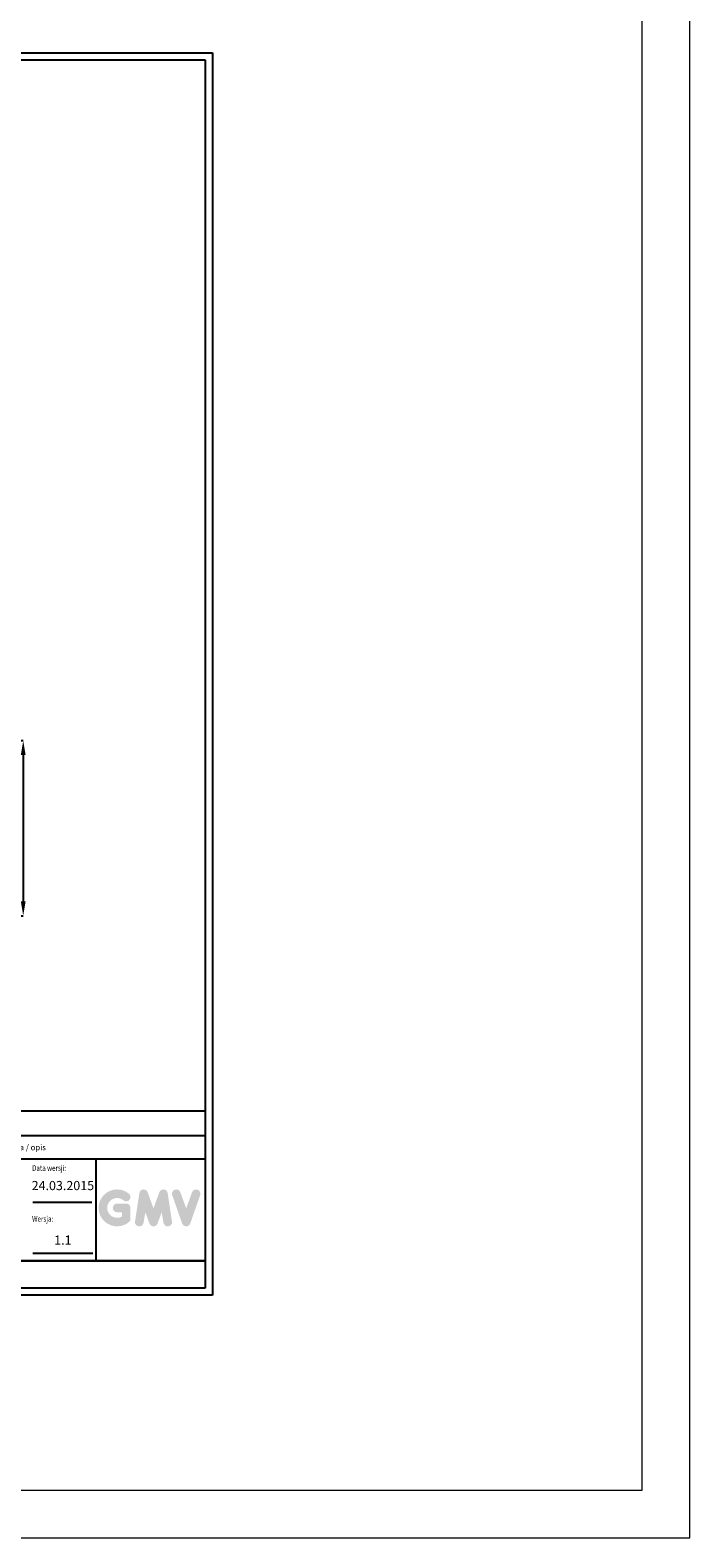
# Model space of a CAD drawing. Units: inches. Extents: x 9344 to 58250, y 11360 to 79149.
# Drawn here: x 51327 to 58250, y 11360 to 27182 of the extents above; entities that cross this region are included whole.
import ezdxf

# ---------------------------------------------------------------- set-up
doc = ezdxf.new("R2010")
doc.units = ezdxf.units.IN
doc.header["$MEASUREMENT"] = 0
doc.linetypes.add('CONTINUA', pattern=[0])
for name, color, linetype in [('CARTIGLIO', 7, 'CONTINUA'), ('QUOTE', 1, 'Continuous'), ('TESTO', 2, 'Continuous'), ('VANO', 7, 'Continuous')]:
    doc.layers.add(name, color=color, linetype=linetype)
doc.layers.add('Wymiarowanie', color=1, linetype='Continuous', lineweight=15)
doc.styles.add('QUOTE', font='romans.shx', dxfattribs={"width": 0.8})
doc.dimstyles.get("Standard").update_dxf_attribs({"dimtxt": 0.18, "dimasz": 0.18, "dimexe": 0.18, "dimexo": 0.0625, "dimgap": 0.09, "dimtad": 0, "dimtih": 1, "dimtoh": 1, "dimdec": 4, "dimzin": 0, "dimdsep": 46, "dimtxsty": 'Standard', "dimcen": 0.09, "dimadec": 0, "dimazin": 0, "dimtfac": 1, "dimtdec": 4, "dimtofl": 0, "dimtmove": 0, "dimatfit": 3, "dimfxl": 1, "dimtolj": 1, "dimtzin": 0, "dimarcsym": 0})

# ---------------------------------------------------------------- blocks, each defined once
blk = doc.blocks.new('*D2619')
at = {"color": 0, "lineweight": -2}
for p, q in [((50862, 19726), (51254, 19726)), ((51254, 19576), (51254, 18039)), ((50885, 17889), (51254, 17889))]:
    blk.add_line(p, q, dxfattribs=at)
at = {"color": 0}
for points in [[(51279, 19576), (51229, 19576), (51254, 19726)], [(51229, 18039), (51279, 18039), (51254, 17889)]]:
    blk.add_solid(points, dxfattribs=at)
at = {"layer": 'Defpoints', "color": 0}
for p in [(50862, 19726), (50885, 17889), (51254, 17889)]:
    blk.add_point(p, dxfattribs=at)
at = {"color": 1, "insert": (51079, 18808), "char_height": 150, "attachment_point": 5, "rotation": 90}
blk.add_mtext('\\A1;W = 650 mm', dxfattribs=at)

msp = doc.modelspace()

# ---------------------------------------------------------------- hatches: boundary and pattern name
at = {"layer": 'QUOTE'}
h = msp.add_hatch(color=256, dxfattribs=at)
h.paths.add_polyline_path([(52379.70884, 14689.47641), (52379.70884, 14822.79038, 0.4287573781), (52332.40996, 14867.8086, 0.0001472212), (52332.38344, 14867.86359), (52239.0264, 14867.86359, 1), (52239.0264, 14777.71718), (52289.56243, 14777.71718), (52289.56243, 14732.27387, -1.9042134634), (52305.66314, 14902.20496), (52305.66315, 14902.20495, 1), (52363.60813, 14971.26112, 2.3147547561)])
h.paths.add_polyline_path([(52427.6003, 14680.80102, 0.9912278492), (52516.60355, 14666.5124), (52535.46291, 14777.71718), (52578.87943, 14658.6122, 0.6998439001), (52663.57428, 14658.6122), (52706.9908, 14777.71718), (52725.85016, 14666.5124, 0.9912278492), (52814.85341, 14680.80102), (52769.78021, 14978.28416, 0.7764552148), (52682.88046, 14987.00214), (52621.22685, 14818.28306), (52559.57325, 14987.00214, 0.7764552148), (52472.6735, 14978.28416)])
h.paths.add_polyline_path([(52902.62902, 14987.00214, 0.9927481584), (52817.73797, 14956.67963), (52817.73803, 14956.67946, 0.0003132327), (52817.75667, 14956.62616, -0.0001907072), (52817.74532, 14956.65861), (52921.73409, 14659.17547, 0.7097744405), (53006.83115, 14659.17547), (53110.81993, 14956.65861, 0.9932437394), (53025.92844, 14986.9808, -0.0001260312), (53025.93623, 14987.00214), (52964.28262, 14818.28306)])

# ---------------------------------------------------------------- linework, layer by layer
at = {"layer": 'CARTIGLIO'}
for p, q in [((43964.33927, 26945.23028), (53240.24327, 26945.23028)), ((53240.24327, 26945.23028), (53240.24327, 13905.70151)), ((44040.37127, 26869.19828), (53164.21127, 26869.19828)), ((53164.21127, 26869.19828), (53164.21127, 13981.73351)), ((44040.37127, 14266.85351), (53164.21127, 14266.85351)), ((44040.37127, 14266.85351), (53164.21127, 14266.85351)), ((53164.21127, 14266.85351), (44040.37127, 14266.85351)), ((53164.21127, 13981.73351), (44040.37127, 13981.73351)), ((53164.21127, 13981.73351), (44040.37127, 13981.73351)), ((53164.21127, 13981.73351), (44040.37127, 13981.73351)), ((53164.21127, 13981.73351), (44040.37127, 13981.73351)), ((53164.21127, 13981.73351), (44040.37127, 13981.73351)), ((53240.24327, 13905.70151), (43964.33927, 13905.70151))]:
    msp.add_line(p, q, dxfattribs=at)
at = {"layer": 'TESTO', "color": 4}
for p, q in [((51356.05751, 14882.71271), (51972.31969, 14882.71271)), ((51353.89182, 14348.96807), (51983.9995, 14348.96807))]:
    msp.add_line(p, q, dxfattribs=at)
at = {"layer": 'VANO'}
for p, q in [((53164.21127, 15837.54942), (48442.62407, 15837.54942)), ((53164.21127, 15577.47325), (48442.62407, 15577.47325)), ((53164.21127, 15334.34279), (44040.37127, 15334.34279)), ((52014.60743, 15334.34279), (52014.60743, 14266.85351))]:
    msp.add_line(p, q, dxfattribs=at)
at = {"layer": 'Wymiarowanie'}
msp.add_lwpolyline([(58249.85555, 79148.78166), (9343.82428, 79148.78166), (9343.82428, 11360.14864), (58249.85555, 11360.14864)], close=True, dxfattribs=at)
at = {"layer": 'Wymiarowanie', "color": 7}
msp.add_lwpolyline([(57749.84773, 60215.91227), (9833.79347, 60215.91227), (9833.79347, 11860.11776), (57749.84773, 11860.11776)], close=True, dxfattribs=at)

# ---------------------------------------------------------------- texts
at = {"layer": 'TESTO', "color": 4, "style": 'QUOTE', "width": 0.8}
for s, p in [('Data wersji:', (51346.67533, 15211.17095)), ('Wersja:', (51346.67533, 14677.42631))]:
    msp.add_text(s, height=59.8752, dxfattribs=at).set_placement(p)
at = {"layer": 'TESTO', "color": 4, "insert": (50973.74649, 15487.42353), "char_height": 59.8752, "width": 3777.84, "attachment_point": 1, "style": 'QUOTE'}
msp.add_mtext('\\fRomanS|b0|i0|c238|p2;Zmiana / opis', dxfattribs=at)
at = {"layer": 'TESTO', "color": 2, "char_height": 96.169705, "width": 698.7425635, "attachment_point": 5, "style": 'QUOTE'}
for s, insert in [('24.03.2015', (51670.16874, 15044.71633)), ('1.1', (51670.16874, 14472.51167))]:
    msp.add_mtext(s, dxfattribs=dict(at, insert=insert))

# ---------------------------------------------------------------- dimensions: what is measured, and where the dimension line sits
dim = msp.add_linear_dim(base=(51253.94564, 17889.09387), p1=(50861.50649, 19726.34681), p2=(50885.11827, 17889.09387), angle=90, text='W = 650 mm', dimstyle='Standard', override={"dimtxt": 150, "dimasz": 150, "dimgap": 100, "dimtad": 1, "dimtih": 0, "dimclrt": 1})
dim.commit()
dim.dimension.update_dxf_attribs({"geometry": '*D2619', "text_midpoint": (51253.94564, 18807.72034), "dimtype": 160})

doc.saveas('drawing.dxf')
